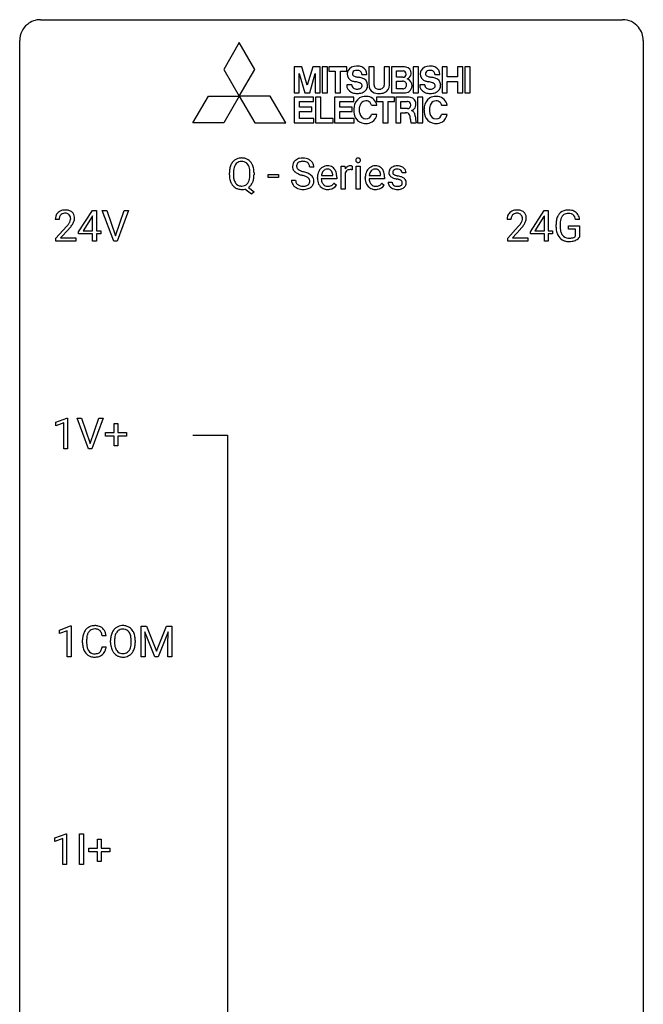
# Model space of a CAD drawing. Extents: x 3 to 27, y -3 to 148.
# Drawn here: x 3 to 27, y 110 to 148 of the extents above; entities that cross this region are included whole.
import ezdxf

# ---------------------------------------------------------------- set-up
doc = ezdxf.new("R2010")
doc.units = 0
doc.layers.add('DEFAULT_255_1_234', color=255, linetype='CONTINUOUS')
doc.layers.add('DEFAULT_255_2_778', color=255, linetype='CONTINUOUS')

msp = doc.modelspace()

# ---------------------------------------------------------------- linework, layer by layer
at = {"layer": 'DEFAULT_255_1_234'}
for p, q in [((10.784, 142.102), (10.784, 142.187)), ((10.939, 142.199), (10.939, 142.113)), ((11.572, 142.101), (11.572, 142.188)), ((11.726, 142.187), (11.726, 142.113)), ((14.008, 142.397), (13.853, 142.397)), ((15.056, 141.566), (15.056, 142.435)), ((15.056, 142.435), (15.2, 142.435)), ((15.2, 142.435), (15.203, 142.334)), ((15.204, 142.183), (15.204, 141.566)), ((15.476, 142.44), (15.476, 142.301)), ((15.625, 141.566), (15.625, 142.435)), ((15.625, 142.435), (15.774, 142.435)), ((15.774, 142.435), (15.774, 141.566)), ((17.529, 142.179), (17.38, 142.179)), ((12.265, 142.002), (12.265, 142.123)), ((12.265, 142.123), (12.657, 142.123)), ((12.657, 142.002), (12.265, 142.002)), ((12.657, 142.123), (12.657, 142.002)), ((13.16, 141.905), (13.315, 141.905)), ((14.147, 141.976), (14.147, 142.003)), ((14.884, 141.958), (14.295, 141.958)), ((14.3, 142.08), (14.735, 142.08)), ((14.735, 142.08), (14.735, 142.091)), ((14.884, 142.019), (14.884, 141.958)), ((15.974, 141.976), (15.974, 142.003)), ((16.711, 141.958), (16.122, 141.958)), ((16.127, 142.08), (16.562, 142.08)), ((16.562, 142.08), (16.562, 142.091)), ((16.711, 142.019), (16.711, 141.958)), ((16.847, 141.833), (16.995, 141.833)), ((11.625, 141.368), (11.378, 141.564)), ((11.521, 141.629), (11.73, 141.465)), ((11.73, 141.465), (11.625, 141.368)), ((14.782, 141.788), (14.873, 141.717)), ((15.204, 141.566), (15.056, 141.566)), ((15.774, 141.566), (15.625, 141.566)), ((16.609, 141.788), (16.7, 141.717)), ((5.03, 139.937), (5.554, 140.747)), ((5.554, 140.747), (5.712, 140.747)), ((5.712, 140.747), (5.712, 139.971)), ((6.367, 139.578), (5.934, 140.747)), ((5.934, 140.747), (6.102, 140.747)), ((6.102, 140.747), (6.434, 139.783)), ((6.434, 139.783), (6.768, 140.747)), ((6.937, 140.747), (6.503, 139.578)), ((6.768, 140.747), (6.937, 140.747)), ((22.281, 139.937), (22.805, 140.747)), ((22.805, 140.747), (22.963, 140.747)), ((22.963, 140.747), (22.963, 139.971)), ((4.287, 140.403), (4.139, 140.403)), ((5.545, 140.512), (5.199, 139.971)), ((5.563, 140.544), (5.545, 140.512)), ((5.563, 139.971), (5.563, 140.544)), ((21.538, 140.403), (21.39, 140.403)), ((22.796, 140.512), (22.45, 139.971)), ((22.814, 140.544), (22.796, 140.512)), ((22.814, 139.971), (22.814, 140.544)), ((24.161, 140.404), (24.007, 140.404)), ((4.161, 139.685), (4.566, 140.134)), ((4.654, 140.039), (4.34, 139.699)), ((5.03, 139.849), (5.03, 139.937)), ((5.199, 139.971), (5.563, 139.971)), ((5.712, 139.971), (5.874, 139.971)), ((5.874, 139.971), (5.874, 139.849)), ((21.412, 139.685), (21.817, 140.134)), ((21.905, 140.039), (21.591, 139.699)), ((22.281, 139.849), (22.281, 139.937)), ((22.45, 139.971), (22.814, 139.971)), ((22.963, 139.971), (23.125, 139.971)), ((23.125, 139.971), (23.125, 139.849)), ((23.26, 140.106), (23.26, 140.208)), ((23.415, 140.212), (23.415, 140.117)), ((23.737, 140.035), (23.737, 140.16)), ((23.737, 140.16), (24.161, 140.16)), ((24.008, 140.035), (23.737, 140.035)), ((24.008, 139.772), (24.008, 140.035)), ((24.161, 140.16), (24.161, 139.731)), ((4.161, 139.578), (4.161, 139.685)), ((4.927, 139.578), (4.161, 139.578)), ((4.34, 139.699), (4.927, 139.699)), ((4.927, 139.699), (4.927, 139.578)), ((5.563, 139.849), (5.03, 139.849)), ((5.563, 139.578), (5.563, 139.849)), ((5.712, 139.578), (5.563, 139.578)), ((5.874, 139.849), (5.712, 139.849)), ((5.712, 139.849), (5.712, 139.578)), ((6.503, 139.578), (6.367, 139.578)), ((21.412, 139.578), (21.412, 139.685)), ((22.178, 139.578), (21.412, 139.578)), ((21.591, 139.699), (22.178, 139.699)), ((22.178, 139.699), (22.178, 139.578)), ((22.814, 139.849), (22.281, 139.849)), ((22.814, 139.578), (22.814, 139.849)), ((22.963, 139.578), (22.814, 139.578)), ((23.125, 139.849), (22.963, 139.849)), ((22.963, 139.849), (22.963, 139.578)), ((4.158, 132.656), (4.584, 132.815)), ((4.584, 132.815), (4.607, 132.815)), ((4.607, 132.815), (4.607, 131.64)), ((5.401, 131.64), (4.968, 132.81)), ((4.968, 132.81), (5.136, 132.81)), ((5.136, 132.81), (5.468, 131.845)), ((5.468, 131.845), (5.802, 132.81)), ((5.971, 132.81), (5.537, 131.64)), ((5.802, 132.81), (5.971, 132.81)), ((4.158, 132.521), (4.158, 132.656)), ((4.458, 132.631), (4.158, 132.521)), ((4.458, 131.64), (4.458, 132.631)), ((6.381, 132.268), (6.381, 132.609)), ((6.381, 132.609), (6.53, 132.609)), ((6.53, 132.609), (6.53, 132.268)), ((6.055, 132.127), (6.055, 132.268)), ((6.055, 132.268), (6.381, 132.268)), ((6.381, 132.127), (6.055, 132.127)), ((6.381, 131.758), (6.381, 132.127)), ((6.53, 132.268), (6.856, 132.268)), ((6.856, 132.127), (6.53, 132.127)), ((6.53, 132.127), (6.53, 131.758)), ((6.856, 132.268), (6.856, 132.127)), ((4.607, 131.64), (4.458, 131.64)), ((5.537, 131.64), (5.401, 131.64)), ((6.53, 131.758), (6.381, 131.758)), ((4.297, 124.718), (4.722, 124.878)), ((4.722, 124.878), (4.746, 124.878)), ((4.746, 124.878), (4.746, 123.703)), ((7.421, 124.872), (7.62, 124.872)), ((7.421, 123.703), (7.421, 124.872)), ((7.62, 124.872), (8.002, 123.918)), ((8.002, 123.918), (8.385, 124.872)), ((8.385, 124.872), (8.585, 124.872)), ((8.585, 124.872), (8.585, 123.703)), ((4.297, 124.583), (4.297, 124.718)), ((4.596, 124.693), (4.297, 124.583)), ((4.596, 123.703), (4.596, 124.693)), ((6.08, 124.496), (5.925, 124.496)), ((7.943, 123.703), (7.56, 124.647)), ((7.56, 124.647), (7.575, 124.158)), ((8.445, 124.65), (8.061, 123.703)), ((8.43, 124.158), (8.445, 124.65)), ((5.179, 124.233), (5.179, 124.345)), ((5.334, 124.341), (5.334, 124.228)), ((6.249, 124.239), (6.249, 124.324)), ((6.402, 124.336), (6.402, 124.25)), ((7.036, 124.239), (7.036, 124.325)), ((7.19, 124.324), (7.19, 124.25)), ((7.575, 124.158), (7.575, 123.703)), ((8.43, 123.703), (8.43, 124.158)), ((5.925, 124.074), (6.08, 124.074)), ((4.746, 123.703), (4.596, 123.703)), ((7.575, 123.703), (7.421, 123.703)), ((8.061, 123.703), (7.943, 123.703)), ((8.585, 123.703), (8.43, 123.703)), ((4.121, 116.781), (4.547, 116.94)), ((4.121, 116.646), (4.121, 116.781)), ((4.421, 116.756), (4.121, 116.646)), ((4.421, 115.765), (4.421, 116.756)), ((4.547, 116.94), (4.57, 116.94)), ((4.57, 116.94), (4.57, 115.765)), ((5.056, 115.765), (5.056, 116.935)), ((5.056, 116.935), (5.21, 116.935)), ((5.21, 116.935), (5.21, 115.765)), ((5.745, 116.393), (5.745, 116.734)), ((5.745, 116.734), (5.894, 116.734)), ((5.894, 116.734), (5.894, 116.393)), ((5.419, 116.252), (5.419, 116.393)), ((5.419, 116.393), (5.745, 116.393)), ((5.745, 116.252), (5.419, 116.252)), ((5.745, 115.883), (5.745, 116.252)), ((5.894, 116.393), (6.22, 116.393)), ((6.22, 116.252), (5.894, 116.252)), ((5.894, 116.252), (5.894, 115.883)), ((6.22, 116.393), (6.22, 116.252)), ((5.894, 115.883), (5.745, 115.883)), ((4.57, 115.765), (4.421, 115.765)), ((5.21, 115.765), (5.056, 115.765))]:
    msp.add_line(p, q, dxfattribs=at)
for centre, radius, start, end in [((11.292, 142.285), 0.491, 139.6258, 156.038), ((11.233, 142.332), 0.416, 122.6416, 139.3431), ((11.243, 142.314), 0.437, 93.0224, 122.4558), ((11.242, 142.349), 0.269, 110.9285, 143.9412), ((11.251, 142.314), 0.305, 89.3102, 109.989), ((11.254, 142.218), 0.534, 89.9753, 93.6342), ((11.258, 142.256), 0.496, 73.9665, 90.423), ((11.255, 142.24), 0.378, 83.7959, 90.0959), ((11.273, 142.352), 0.266, 35.6594, 85.1578), ((11.276, 142.327), 0.422, 57.5178, 73.6813), ((11.272, 142.323), 0.427, 28.7261, 57.2768), ((13.477, 142.437), 0.28, 132.4834, 181.0242), ((13.536, 142.381), 0.361, 129.2532, 133.4243), ((13.551, 142.359), 0.388, 101.9878, 128.8743), ((13.517, 142.445), 0.163, 127.7287, 176.7105), ((13.541, 142.415), 0.201, 114.0401, 127.9851), ((13.568, 142.351), 0.271, 99.0695, 113.7659), ((13.591, 142.187), 0.564, 89.5907, 102.3169), ((13.592, 142.206), 0.418, 89.6698, 99.231), ((13.598, 142.219), 0.532, 77.2361, 90.3248), ((13.595, 142.167), 0.457, 86.264, 90.0526), ((13.605, 142.288), 0.336, 73.7888, 86.6653), ((13.639, 142.398), 0.221, 48.5928, 74.1242), ((13.618, 142.316), 0.433, 63.8378, 77.0809), ((13.655, 142.418), 0.195, 14.9781, 48.2004), ((13.646, 142.367), 0.375, 45.9864, 64.1608), ((13.672, 142.397), 0.335, 32.2747, 45.6547), ((13.679, 142.399), 0.329, 359.6507, 32.613), ((15.711, 142.666), 0.0979, 161.4151, 180.5526), ((15.724, 142.665), 0.111, 179.9429, 185.0961), ((15.697, 142.661), 0.0834, 184.1069, 222.4604), ((15.699, 142.67), 0.085, 138.1827, 160.9307), ((15.688, 142.679), 0.0704, 104.6369, 138.004), ((15.684, 142.65), 0.0661, 222.5063, 237.9907), ((15.691, 142.662), 0.0802, 238.5431, 259.1288), ((15.698, 142.642), 0.109, 92.0601, 105.2189), ((15.7, 142.706), 0.125, 258.8431, 270.4154), ((15.701, 142.608), 0.143, 89.9756, 92.5012), ((15.702, 142.631), 0.12, 78.0235, 90.4478), ((15.701, 142.728), 0.147, 269.9695, 272.816), ((15.703, 142.691), 0.11, 272.3547, 285.8953), ((15.711, 142.672), 0.078, 55.0515, 78.3369), ((15.714, 142.654), 0.0718, 285.4397, 316.5324), ((15.716, 142.681), 0.0683, 42.0501, 54.4514), ((15.702, 142.668), 0.0866, 1.7497, 42.1496), ((15.708, 142.66), 0.0808, 316.7107, 341.6517), ((15.693, 142.664), 0.0956, 342.1071, 0.5529), ((15.677, 142.665), 0.112, 359.9853, 2.8365), ((11.61, 142.191), 0.826, 169.5254, 180.2765), ((11.42, 142.226), 0.633, 155.8315, 169.509), ((11.767, 142.19), 0.828, 174.0509, 179.4177), ((11.526, 142.218), 0.586, 163.0419, 174.314), ((11.335, 142.278), 0.386, 143.5289, 163.2981), ((11.196, 142.294), 0.362, 20.0678, 35.9162), ((11.033, 142.235), 0.535, 7.8292, 20.0422), ((10.737, 142.192), 0.834, 359.7133, 7.9655), ((11.181, 142.267), 0.534, 24.2449, 29.3248), ((11.088, 142.229), 0.634, 9.0644, 23.9639), ((10.863, 142.191), 0.863, 359.7586, 9.1891), ((13.478, 142.43), 0.28, 179.5062, 199.8695), ((13.47, 142.431), 0.274, 200.6782, 228.1764), ((13.519, 142.479), 0.342, 227.4065, 229.9881), ((13.598, 142.579), 0.469, 230.4982, 241.8087), ((13.585, 142.435), 0.232, 175.1779, 180.0582), ((13.5, 142.434), 0.147, 179.6142, 228.1246), ((13.544, 142.475), 0.207, 226.578, 230.88), ((13.591, 142.537), 0.285, 231.4635, 241.9261), ((13.711, 142.757), 0.536, 241.7179, 248.326), ((13.85, 143.101), 0.906, 248.2008, 252.4528), ((13.97, 143.473), 1.297, 252.3391, 254.3469), ((13.216, 140.775), 1.504, 71.0197, 74.4087), ((13.385, 141.264), 0.986, 66.1847, 71.0864), ((13.585, 142.399), 0.268, 359.4693, 14.9832), ((14.621, 142.029), 0.472, 154.1836, 167.2508), ((14.557, 142.062), 0.4, 134.315, 154.5315), ((14.536, 142.081), 0.372, 122.8617, 133.9708), ((14.68, 142.042), 0.382, 158.5846, 170.1721), ((14.566, 142.088), 0.259, 137.511, 158.8516), ((14.525, 142.103), 0.347, 89.8249, 123.4199), ((14.529, 142.122), 0.208, 118.0551, 137.454), ((14.524, 142.127), 0.202, 89.2019, 117.2852), ((14.53, 142.039), 0.412, 74.7876, 90.5483), ((14.527, 142.075), 0.254, 83.728, 90.0965), ((14.539, 142.148), 0.18, 41.1646, 85.0014), ((14.56, 142.147), 0.3, 39.8178, 74.7634), ((14.519, 142.131), 0.207, 29.017, 41.1488), ((14.465, 142.103), 0.268, 12.6958, 28.6404), ((14.508, 142.107), 0.365, 16.8991, 39.483), ((14.319, 142.047), 0.564, 4.9636, 17.2026), ((15.428, 142.197), 0.263, 127.8166, 148.6302), ((15.448, 142.08), 0.264, 155.6587, 157.2539), ((15.379, 142.119), 0.186, 107.1346, 157.6458), ((15.402, 142.223), 0.227, 91.333, 126.7876), ((15.399, 142.044), 0.263, 89.276, 106.6214), ((15.41, 142.152), 0.299, 89.9866, 92.4688), ((15.403, 141.799), 0.508, 86.8039, 90.0431), ((15.411, 142.179), 0.272, 85.359, 90.1623), ((15.409, 141.895), 0.411, 80.6754, 86.8933), ((15.419, 142.28), 0.171, 78.4019, 85.4595), ((15.434, 142.349), 0.1, 67.7858, 78.5728), ((15.444, 142.377), 0.0703, 63.4836, 67.3063), ((16.448, 142.029), 0.472, 154.1836, 167.2508), ((16.385, 142.062), 0.4, 134.315, 154.5315), ((16.363, 142.081), 0.372, 122.8617, 133.9708), ((16.507, 142.042), 0.382, 158.5846, 170.1721), ((16.394, 142.088), 0.259, 137.511, 158.8516), ((16.353, 142.103), 0.347, 89.8249, 123.4199), ((16.356, 142.122), 0.208, 118.0551, 137.454), ((16.351, 142.127), 0.202, 89.2019, 117.2852), ((16.358, 142.039), 0.412, 74.7876, 90.5483), ((16.354, 142.075), 0.254, 83.728, 90.0965), ((16.366, 142.148), 0.18, 41.1646, 85.0014), ((16.387, 142.147), 0.3, 39.8178, 74.7634), ((16.346, 142.131), 0.207, 29.017, 41.1488), ((16.292, 142.103), 0.268, 12.6958, 28.6404), ((16.336, 142.107), 0.365, 16.8991, 39.483), ((16.146, 142.047), 0.564, 4.9636, 17.2026), ((17.097, 142.198), 0.22, 132.0054, 180.3943), ((17.112, 142.196), 0.236, 179.8809, 187.434), ((17.163, 142.137), 0.31, 129.232, 133.5302), ((17.168, 142.128), 0.32, 100.441, 128.9081), ((17.138, 142.203), 0.113, 151.3635, 180.0701), ((17.169, 142.201), 0.144, 179.217, 179.9954), ((17.133, 142.2), 0.107, 179.304, 198.4225), ((17.143, 142.198), 0.119, 126.9083, 150.3166), ((17.159, 142.178), 0.145, 113.7226, 127.4763), ((17.179, 142.131), 0.196, 98.9683, 113.457), ((17.195, 141.999), 0.452, 89.6985, 100.9027), ((17.196, 142.028), 0.301, 89.6766, 99.1265), ((17.201, 141.983), 0.468, 77.6965, 90.4077), ((17.199, 142.08), 0.248, 81.4465, 90.171), ((17.21, 142.145), 0.183, 49.7981, 82.1218), ((17.234, 142.126), 0.321, 50.7277, 78.0399), ((17.21, 142.145), 0.183, 43.8048, 49.6272), ((17.25, 142.18), 0.13, 359.805, 45.1545), ((17.279, 142.178), 0.253, 25.7545, 51.0957), ((17.279, 142.183), 0.251, 359.2469, 24.7394), ((11.613, 142.108), 0.829, 180.3724, 188.9252), ((11.413, 142.074), 0.626, 188.7215, 204.8241), ((11.334, 142.04), 0.54, 205.1184, 209.647), ((11.715, 142.108), 0.777, 179.6829, 188.9631), ((11.448, 142.065), 0.506, 188.8101, 202.93), ((11.327, 142.015), 0.375, 203.2069, 215.7876), ((11.242, 141.948), 0.267, 214.7521, 264.2834), ((11.19, 142.008), 0.369, 323.6548, 342.659), ((10.987, 142.074), 0.582, 342.4092, 353.6451), ((10.704, 142.109), 0.868, 353.403, 359.4848), ((11.216, 142.017), 0.496, 321.117, 336.6795), ((11.182, 142.036), 0.535, 336.2888, 338.3442), ((11.089, 142.069), 0.634, 338.6862, 351.5541), ((10.83, 142.109), 0.895, 351.453, 0.249), ((13.469, 141.901), 0.309, 179.2419, 215.2648), ((13.546, 141.902), 0.23, 179.3355, 199.1046), ((13.512, 141.893), 0.196, 199.8829, 232.7063), ((13.75, 142.859), 0.788, 241.6337, 249.0065), ((13.918, 143.292), 1.252, 248.9199, 254.144), ((13.132, 140.545), 1.604, 71.7183, 73.9259), ((13.312, 141.084), 1.037, 68.0063, 71.8053), ((13.484, 141.507), 0.58, 62.2515, 68.1221), ((13.622, 141.767), 0.285, 52.7386, 62.4979), ((13.541, 141.615), 0.603, 59.3536, 66.2692), ((13.696, 141.853), 0.159, 306.3944, 355.3031), ((13.704, 141.876), 0.149, 16.4723, 52.6262), ((13.659, 141.863), 0.196, 359.4179, 16.1972), ((13.63, 141.765), 0.428, 49.1021, 59.3294), ((13.644, 141.861), 0.21, 354.366, 0.0699), ((13.712, 141.858), 0.304, 32.792, 49.2506), ((13.744, 141.881), 0.264, 31.1181, 32.4005), ((13.735, 141.878), 0.274, 8.1117, 30.7959), ((13.717, 141.859), 0.293, 337.4731, 0.7537), ((13.654, 141.864), 0.356, 359.8389, 8.4707), ((14.726, 142.007), 0.579, 167.4007, 180.3177), ((14.714, 141.973), 0.567, 179.6531, 191.4989), ((14.541, 141.934), 0.39, 190.9375, 223.3654), ((14.681, 141.964), 0.386, 180.9846, 194.9401), ((14.797, 142.019), 0.501, 169.8376, 173.0566), ((14.576, 141.936), 0.277, 194.8031, 222.0413), ((14.327, 142.07), 0.408, 2.9092, 12.8847), ((14.077, 142.021), 0.807, 359.8835, 5.2834), ((16.553, 142.007), 0.579, 167.4007, 180.3177), ((16.541, 141.973), 0.567, 179.6531, 191.4989), ((16.368, 141.934), 0.39, 190.9375, 223.3654), ((16.508, 141.964), 0.386, 180.9846, 194.9401), ((16.624, 142.019), 0.501, 169.8376, 173.0566), ((16.403, 141.936), 0.277, 194.8031, 222.0413), ((16.155, 142.07), 0.408, 2.9092, 12.8847), ((15.904, 142.021), 0.807, 359.8835, 5.2834), ((17.096, 141.833), 0.249, 179.9706, 215.1573), ((17.059, 142.187), 0.182, 186.913, 213.9619), ((17.062, 142.19), 0.186, 214.3062, 220.5065), ((17.096, 142.221), 0.232, 220.8667, 234.5494), ((17.158, 142.307), 0.338, 234.4047, 243.2862), ((17.166, 141.84), 0.17, 182.4299, 203.033), ((17.221, 142.433), 0.479, 243.3097, 249.9709), ((17.113, 142.195), 0.0877, 199.2896, 238.6035), ((17.322, 142.705), 0.769, 249.9011, 254.7553), ((17.174, 142.289), 0.2, 237.9846, 246.8745), ((17.259, 142.486), 0.414, 246.6235, 251.8169), ((17.425, 143.081), 1.159, 254.6902, 258.0466), ((17.362, 142.795), 0.74, 251.7134, 255.0778), ((17.482, 143.242), 1.203, 255.0367, 257.4706), ((16.981, 140.983), 0.985, 75.681, 78.0062), ((16.972, 140.94), 1.155, 73.6838, 77.5017), ((17.065, 141.307), 0.651, 71.3164, 75.8006), ((17.155, 141.572), 0.371, 64.8282, 71.42), ((17.08, 141.31), 0.769, 68.7044, 73.725), ((17.232, 141.734), 0.192, 54.3827, 65.0623), ((17.282, 141.803), 0.106, 19.3541, 54.6485), ((17.171, 141.543), 0.519, 63.5906, 68.6627), ((17.288, 141.794), 0.101, 322.4749, 1.1291), ((17.261, 141.798), 0.128, 359.3335, 18.5871), ((17.248, 141.697), 0.347, 54.7106, 63.7014), ((17.31, 141.784), 0.24, 41.0622, 54.8487), ((17.344, 141.815), 0.194, 34.4951, 40.7106), ((17.349, 141.82), 0.187, 9.3763, 34.0834), ((17.304, 141.803), 0.234, 335.8655, 0.8022), ((17.284, 141.808), 0.254, 359.7695, 9.7663), ((11.247, 141.986), 0.437, 209.0633, 237.3493), ((11.238, 141.974), 0.423, 237.5352, 252.1858), ((11.252, 142.028), 0.478, 252.522, 270.4416), ((11.255, 142.034), 0.353, 263.4755, 270.095), ((11.26, 142.008), 0.327, 269.3649, 287.5152), ((11.256, 142.109), 0.559, 269.9931, 271.8319), ((11.26, 142.043), 0.494, 271.6373, 283.8612), ((11.277, 141.943), 0.26, 288.063, 323.8113), ((11.279, 141.969), 0.417, 305.442, 320.8706), ((13.496, 141.92), 0.342, 215.3403, 233.0843), ((13.552, 141.995), 0.436, 233.167, 246.4951), ((13.593, 142.083), 0.533, 246.1383, 248.0543), ((13.56, 141.953), 0.272, 232.3738, 255.5137), ((13.599, 142.102), 0.553, 248.2708, 270.4056), ((13.594, 142.077), 0.401, 255.2446, 267.5321), ((13.603, 142.2), 0.525, 267.1558, 270.0287), ((13.605, 142.156), 0.48, 269.7, 278.166), ((13.603, 142.306), 0.756, 269.9708, 272.8178), ((13.616, 142.126), 0.576, 272.4383, 284.6465), ((13.631, 141.983), 0.305, 278.0231, 290.6255), ((13.666, 141.89), 0.206, 290.662, 307.0371), ((13.665, 141.944), 0.387, 284.3734, 307.1424), ((13.688, 141.908), 0.345, 307.6552, 308.453), ((13.734, 141.857), 0.276, 307.5917, 336.4316), ((14.52, 141.913), 0.361, 223.3001, 251.8562), ((14.546, 141.905), 0.234, 221.5417, 268.8614), ((14.54, 141.987), 0.438, 252.3266, 270.581), ((14.553, 141.973), 0.302, 267.7324, 270.0097), ((14.546, 142.052), 0.502, 269.8361, 278.0582), ((14.555, 141.993), 0.322, 269.6925, 280.4118), ((14.572, 141.901), 0.229, 280.2255, 298.6339), ((14.574, 141.904), 0.352, 276.9728, 328.0035), ((14.584, 141.877), 0.202, 299.043, 300.4643), ((14.516, 141.99), 0.334, 300.6577, 322.0379), ((14.481, 142.021), 0.38, 321.675, 322.3047), ((16.347, 141.913), 0.361, 223.3001, 251.8562), ((16.373, 141.905), 0.234, 221.5417, 268.8614), ((16.368, 141.987), 0.438, 252.3266, 270.581), ((16.38, 141.973), 0.302, 267.7324, 270.0097), ((16.374, 142.052), 0.502, 269.8361, 278.0582), ((16.382, 141.993), 0.322, 269.6925, 280.4118), ((16.4, 141.901), 0.229, 280.2255, 298.6339), ((16.401, 141.904), 0.352, 276.9728, 328.0035), ((16.411, 141.877), 0.202, 299.043, 300.4643), ((16.343, 141.99), 0.334, 300.6577, 322.0379), ((16.308, 142.021), 0.38, 321.675, 322.3047), ((17.124, 141.849), 0.282, 214.4012, 228.676), ((17.151, 141.882), 0.324, 228.9685, 245.7045), ((17.147, 141.835), 0.151, 203.7988, 232.5485), ((17.179, 141.94), 0.388, 245.4963, 259.0227), ((17.175, 141.87), 0.196, 232.3783, 256.3935), ((17.2, 142.051), 0.502, 259.0724, 270.2898), ((17.198, 141.959), 0.288, 256.1045, 268.4627), ((17.203, 142.039), 0.368, 268.0716, 270.0138), ((17.204, 142.011), 0.34, 269.7031, 278.8342), ((17.203, 142.159), 0.61, 269.9919, 271.4772), ((17.209, 142.035), 0.485, 271.1026, 283.2201), ((17.223, 141.898), 0.226, 278.6729, 292.8233), ((17.243, 141.848), 0.172, 293.1452, 303.6656), ((17.245, 141.888), 0.334, 282.9363, 306.5646), ((17.269, 141.811), 0.126, 303.1248, 321.7428), ((17.271, 141.85), 0.288, 307.0242, 308.5578), ((17.311, 141.805), 0.228, 307.7358, 334.7849), ((4.465, 140.429), 0.324, 133.4541, 162.947), ((4.483, 140.41), 0.35, 100.7869, 133.4384), ((4.518, 140.255), 0.508, 89.6605, 101.3704), ((4.525, 140.261), 0.502, 78.2171, 90.413), ((4.56, 140.423), 0.336, 55.9268, 78.4889), ((4.58, 140.457), 0.297, 47.9292, 55.4054), ((4.59, 140.468), 0.283, 4.3348, 48.0561), ((21.716, 140.429), 0.324, 133.4541, 162.947), ((21.734, 140.41), 0.35, 100.7869, 133.4384), ((21.769, 140.255), 0.508, 89.6605, 101.3704), ((21.776, 140.261), 0.502, 78.2171, 90.413), ((21.811, 140.423), 0.336, 55.9268, 78.4889), ((21.831, 140.457), 0.297, 47.9292, 55.4054), ((21.841, 140.468), 0.283, 4.3348, 48.0561), ((23.69, 140.358), 0.402, 98.419, 139.6707), ((23.728, 140.174), 0.59, 89.7659, 99.4415), ((23.734, 140.18), 0.583, 78.0552, 90.4042), ((23.775, 140.362), 0.397, 54.638, 78.3339), ((23.794, 140.394), 0.36, 50.0317, 54.1558), ((23.783, 140.384), 0.374, 18.1092, 49.7181), ((4.546, 140.407), 0.407, 163.2879, 180.5582), ((4.599, 140.408), 0.312, 165.9093, 178.8684), ((4.686, 140.403), 0.398, 178.4382, 180.0084), ((4.498, 140.435), 0.208, 136.1757, 166.3675), ((4.486, 140.444), 0.192, 129.7279, 135.7542), ((4.494, 140.432), 0.207, 102.1739, 129.2062), ((4.519, 140.329), 0.313, 89.5461, 102.5419), ((4.522, 140.382), 0.259, 82.1602, 90.1506), ((4.535, 140.456), 0.184, 43.4415, 83.1661), ((4.527, 140.448), 0.195, 16.1715, 43.5284), ((4.342, 140.487), 0.395, 328.8299, 331.7899), ((4.442, 140.435), 0.282, 331.4255, 352.9365), ((4.477, 140.435), 0.248, 359.4866, 15.934), ((4.456, 140.432), 0.269, 353.2249, 0.0169), ((4.252, 140.561), 0.641, 326.9135, 338.3505), ((4.523, 140.456), 0.35, 337.8914, 358.9968), ((4.48, 140.451), 0.393, 359.9252, 5.5968), ((21.797, 140.407), 0.407, 163.2879, 180.5582), ((21.85, 140.408), 0.312, 165.9093, 178.8684), ((21.937, 140.403), 0.398, 178.4382, 180.0084), ((21.749, 140.435), 0.208, 136.1757, 166.3675), ((21.737, 140.444), 0.192, 129.7279, 135.7542), ((21.745, 140.432), 0.207, 102.1739, 129.2062), ((21.77, 140.329), 0.313, 89.5461, 102.5419), ((21.773, 140.382), 0.259, 82.1602, 90.1506), ((21.786, 140.456), 0.184, 43.4415, 83.1661), ((21.778, 140.448), 0.195, 16.1715, 43.5284), ((21.593, 140.487), 0.395, 328.8299, 331.7899), ((21.693, 140.435), 0.282, 331.4255, 352.9365), ((21.728, 140.435), 0.248, 359.4866, 15.934), ((21.707, 140.432), 0.269, 353.2249, 0.0169), ((21.503, 140.561), 0.641, 326.9135, 338.3505), ((21.774, 140.456), 0.35, 337.8914, 358.9968), ((21.731, 140.451), 0.393, 359.9252, 5.5968), ((24.17, 140.214), 0.91, 170.2024, 180.3561), ((23.854, 140.271), 0.589, 154.2857, 170.3893), ((23.726, 140.329), 0.448, 139.8402, 153.9333), ((24.306, 140.212), 0.89, 173.467, 179.9731), ((23.999, 140.249), 0.582, 162.6076, 173.678), ((23.791, 140.316), 0.363, 144.3561, 162.8564), ((23.702, 140.38), 0.253, 105.6679, 144.2649), ((23.727, 140.286), 0.35, 89.415, 105.5823), ((23.732, 140.235), 0.401, 82.106, 90.2001), ((23.765, 140.4), 0.234, 27.7361, 84.5258), ((23.652, 140.343), 0.36, 9.7557, 27.3216), ((23.637, 140.331), 0.529, 7.9673, 18.6985), ((3.217, 141.327), 1.801, 318.5132, 320.7828), ((3.746, 140.897), 1.119, 320.7373, 323.9737), ((4.138, 140.613), 0.635, 323.8962, 328.6421), ((3.47, 141.133), 1.611, 317.2587, 319.9046), ((3.853, 140.816), 1.115, 319.6473, 327.0958), ((20.468, 141.327), 1.801, 318.5132, 320.7828), ((20.997, 140.897), 1.119, 320.7373, 323.9737), ((21.389, 140.613), 0.635, 323.8962, 328.6421), ((20.721, 141.133), 1.611, 317.2587, 319.9046), ((21.104, 140.816), 1.115, 319.6473, 327.0958), ((24.047, 140.112), 0.787, 180.3883, 188.9219), ((23.862, 140.08), 0.599, 188.6921, 205.7821), ((24.115, 140.113), 0.699, 179.6556, 190.008), ((23.883, 140.07), 0.464, 189.8117, 206.6797), ((23.802, 140.055), 0.534, 206.1129, 207.4917), ((23.725, 140.008), 0.444, 206.7884, 238.6963), ((23.799, 140.031), 0.371, 207.1032, 217.7074), ((23.727, 140.013), 0.449, 238.8203, 253.2788), ((23.735, 139.976), 0.287, 216.7346, 265.6812), ((23.744, 140.081), 0.519, 253.5786, 270.4175), ((23.748, 140.066), 0.378, 264.7367, 270.0611), ((23.748, 140.489), 0.927, 269.997, 270.2525), ((23.751, 140.35), 0.662, 269.8336, 276.054), ((23.752, 140.357), 0.795, 270.02, 278.7495), ((23.771, 140.16), 0.471, 275.9894, 284.4615), ((23.786, 140.142), 0.578, 278.6622, 291.3045), ((23.791, 140.077), 0.385, 284.7034, 286.4954), ((23.832, 139.945), 0.248, 286.0771, 304.2626), ((23.845, 139.924), 0.222, 304.5892, 317.1073), ((23.837, 140.006), 0.432, 291.5695, 296.4549), ((23.878, 139.931), 0.346, 295.8438, 324.855), ((5.633, 124.446), 0.441, 95.646, 121.5491), ((5.649, 124.335), 0.553, 89.9242, 96.1378), ((5.654, 124.347), 0.541, 76.6779, 90.4563), ((5.694, 124.506), 0.378, 47.4858, 76.9287), ((6.708, 124.451), 0.437, 93.0224, 122.4558), ((6.719, 124.355), 0.534, 89.9753, 93.6342), ((6.723, 124.395), 0.494, 73.7464, 90.4233), ((6.74, 124.463), 0.424, 57.6628, 73.4518), ((5.772, 124.383), 0.59, 155.0366, 169.6003), ((5.659, 124.438), 0.464, 136.7831, 155.2473), ((5.62, 124.471), 0.413, 121.7633, 136.4281), ((5.904, 124.372), 0.568, 162.9374, 174.6209), ((5.709, 124.434), 0.363, 143.0753, 163.1917), ((5.633, 124.492), 0.267, 109.2998, 143.3038), ((5.646, 124.441), 0.32, 89.3452, 108.5745), ((5.65, 124.323), 0.438, 87.3815, 90.0241), ((5.657, 124.429), 0.332, 74.7009, 87.8124), ((5.688, 124.536), 0.221, 47.4372, 75.0698), ((5.683, 124.537), 0.224, 27.8167, 46.4008), ((5.573, 124.478), 0.349, 15.7653, 27.9411), ((5.374, 124.42), 0.556, 7.8892, 15.9239), ((5.679, 124.496), 0.395, 16.5424, 46.8933), ((5.518, 124.443), 0.564, 5.4072, 17.0365), ((6.885, 124.363), 0.633, 155.8315, 169.509), ((6.757, 124.422), 0.491, 139.6258, 156.038), ((6.698, 124.47), 0.416, 122.6416, 139.3431), ((6.99, 124.355), 0.586, 163.0419, 174.314), ((6.799, 124.415), 0.386, 143.5289, 163.2981), ((6.706, 124.486), 0.269, 110.8228, 143.9179), ((6.715, 124.448), 0.308, 89.3038, 109.9046), ((6.719, 124.382), 0.374, 84.3852, 90.0758), ((6.736, 124.486), 0.269, 36.1437, 85.6627), ((6.667, 124.433), 0.355, 20.3231, 36.4993), ((6.739, 124.465), 0.422, 29.144, 57.4147), ((6.504, 124.373), 0.529, 7.8928, 20.2962), ((6.646, 124.406), 0.532, 24.0983, 29.7324), ((6.542, 124.364), 0.644, 8.6655, 23.8241), ((5.956, 124.349), 0.777, 169.5837, 180.2758), ((6.141, 124.233), 0.962, 179.9919, 181.5394), ((5.934, 124.222), 0.755, 181.1219, 193.8756), ((6.167, 124.344), 0.832, 174.342, 180.143), ((6.073, 124.224), 0.739, 179.6818, 189.1505), ((7.075, 124.328), 0.826, 169.5254, 180.2765), ((7.078, 124.245), 0.829, 180.3724, 188.9252), ((6.878, 124.211), 0.626, 188.7215, 204.8241), ((7.23, 124.327), 0.828, 174.0509, 179.4177), ((7.18, 124.246), 0.778, 179.693, 188.7907), ((6.914, 124.203), 0.508, 188.6331, 202.563), ((6.452, 124.211), 0.582, 342.4092, 353.6451), ((6.204, 124.33), 0.832, 359.7056, 8.036), ((6.169, 124.246), 0.868, 353.403, 359.4848), ((6.325, 124.246), 0.864, 350.4877, 0.2625), ((6.319, 124.327), 0.871, 359.7807, 8.8219), ((5.697, 124.16), 0.51, 193.548, 219.5757), ((5.614, 124.09), 0.401, 219.3627, 250.0612), ((5.823, 124.182), 0.486, 188.9911, 203.5773), ((5.715, 124.138), 0.369, 203.9077, 215.1312), ((5.623, 124.066), 0.252, 213.9072, 263.8849), ((5.636, 124.145), 0.332, 263.1759, 270.1031), ((5.639, 124.269), 0.456, 269.672, 279.0609), ((5.666, 124.108), 0.293, 278.875, 293.6347), ((5.685, 124.086), 0.394, 282.4333, 310.7514), ((5.698, 124.033), 0.211, 293.8553, 310.0519), ((5.698, 124.027), 0.206, 311.0647, 332.0108), ((5.579, 124.092), 0.342, 331.6589, 343.2879), ((5.373, 124.156), 0.558, 343.1446, 351.0106), ((5.218, 124.184), 0.715, 350.7157, 351.1602), ((5.689, 124.075), 0.384, 311.4559, 340.4422), ((5.532, 124.134), 0.551, 340.1774, 353.7814), ((6.798, 124.177), 0.54, 205.1184, 209.647), ((6.711, 124.123), 0.437, 209.0633, 237.3493), ((6.788, 124.153), 0.373, 202.8081, 216.1194), ((6.702, 124.111), 0.423, 237.5352, 252.1858), ((6.707, 124.088), 0.269, 215.0756, 264.638), ((6.72, 124.171), 0.353, 263.8464, 270.0834), ((6.724, 124.145), 0.327, 269.3649, 287.5152), ((6.738, 124.12), 0.432, 275.8196, 302.1885), ((6.742, 124.08), 0.26, 288.063, 323.8113), ((6.655, 124.145), 0.369, 323.6548, 342.659), ((6.749, 124.097), 0.407, 302.4806, 319.6144), ((6.689, 124.146), 0.484, 319.8877, 336.1328), ((6.555, 124.206), 0.632, 336.0278, 350.5787), ((5.631, 124.153), 0.467, 250.7885, 270.6489), ((5.636, 124.414), 0.727, 270.0021, 270.3582), ((5.641, 124.268), 0.581, 269.9359, 282.8096), ((6.717, 124.165), 0.478, 252.522, 270.4416), ((6.721, 124.234), 0.547, 269.9171, 276.3398)]:
    msp.add_arc(centre, radius, start, end, dxfattribs=at)
at = {"layer": 'DEFAULT_255_2_778'}
for p, q in [((3.572, 148.034), (25.797, 148.034)), ((2.779, -1.984), (2.779, 147.241)), ((11.164, 147.158), (10.574, 146.135)), ((11.755, 146.135), (11.164, 147.158)), ((26.591, 147.241), (26.591, -1.984)), ((10.574, 146.135), (11.164, 145.113)), ((11.164, 145.113), (11.755, 146.135)), ((11.755, 146.135), (11.755, 146.135)), ((13.367, 146.234), (13.265, 146.234)), ((13.265, 146.234), (13.265, 145.244)), ((13.455, 146.234), (13.367, 146.234)), ((13.452, 145.98), (13.662, 145.244)), ((13.452, 145.244), (13.452, 145.98)), ((13.452, 145.98), (13.452, 145.98)), ((13.551, 146.234), (13.455, 146.234)), ((13.758, 145.539), (13.551, 146.234)), ((13.966, 146.234), (13.758, 145.539)), ((13.855, 145.244), (14.065, 145.98)), ((14.062, 146.234), (13.966, 146.234)), ((14.15, 146.234), (14.062, 146.234)), ((14.065, 145.98), (14.065, 145.244)), ((14.252, 146.234), (14.15, 146.234)), ((14.252, 145.244), (14.252, 146.234)), ((14.53, 146.234), (14.331, 146.234)), ((14.331, 146.234), (14.331, 145.244)), ((14.53, 145.244), (14.53, 146.234)), ((14.53, 146.234), (14.53, 146.234)), ((14.825, 146.234), (14.583, 146.234)), ((14.583, 146.234), (14.583, 146.062)), ((14.583, 146.062), (14.825, 146.062)), ((15.028, 146.234), (14.825, 146.234)), ((14.825, 146.062), (14.825, 145.244)), ((15.27, 146.234), (15.028, 146.234)), ((15.028, 145.244), (15.028, 146.062)), ((15.028, 146.062), (15.27, 146.062)), ((15.27, 146.062), (15.27, 146.234)), ((15.841, 145.947), (16.034, 145.947)), ((16.312, 146.233), (16.116, 146.233)), ((16.116, 146.233), (16.116, 145.553)), ((16.312, 145.535), (16.312, 146.233)), ((16.901, 146.233), (16.702, 146.233)), ((16.702, 146.233), (16.702, 145.535)), ((16.901, 145.553), (16.901, 146.233)), ((16.972, 146.233), (16.971, 146.233)), ((16.971, 146.233), (16.971, 145.244)), ((17.177, 146.233), (16.972, 146.233)), ((17.169, 145.834), (17.169, 146.076)), ((17.169, 146.076), (17.418, 146.076)), ((17.417, 146.233), (17.177, 146.233)), ((17.418, 146.076), (17.418, 146.076)), ((18.006, 146.234), (17.806, 146.234)), ((17.806, 146.234), (17.806, 145.244)), ((18.006, 145.244), (18.006, 146.234)), ((18.006, 146.234), (18.006, 146.234)), ((18.629, 145.947), (18.823, 145.947)), ((19.103, 146.233), (18.907, 146.233)), ((18.907, 146.233), (18.907, 145.244)), ((19.103, 145.848), (19.103, 146.233)), ((19.695, 146.233), (19.499, 146.233)), ((19.499, 146.233), (19.499, 145.848)), ((19.695, 145.244), (19.695, 146.233)), ((19.977, 146.234), (19.777, 146.234)), ((19.777, 146.234), (19.777, 145.244)), ((19.977, 145.244), (19.977, 146.234)), ((19.977, 146.234), (19.977, 146.234)), ((17.406, 145.834), (17.169, 145.834)), ((17.169, 145.394), (17.169, 145.681)), ((17.169, 145.681), (17.4, 145.681)), ((19.499, 145.848), (19.103, 145.848)), ((19.103, 145.244), (19.103, 145.676)), ((19.103, 145.676), (19.499, 145.676)), ((19.499, 145.848), (19.499, 145.848)), ((19.499, 145.676), (19.499, 145.244)), ((13.265, 145.244), (13.452, 145.244)), ((13.662, 145.244), (13.67, 145.244)), ((13.67, 145.244), (13.846, 145.244)), ((13.846, 145.244), (13.855, 145.244)), ((14.065, 145.244), (14.252, 145.244)), ((14.331, 145.244), (14.53, 145.244)), ((14.825, 145.244), (15.028, 145.244)), ((14.825, 145.244), (14.825, 145.244)), ((15.458, 145.548), (15.266, 145.548)), ((16.971, 145.244), (16.972, 145.244)), ((16.972, 145.244), (17.177, 145.244)), ((17.403, 145.394), (17.169, 145.394)), ((17.177, 145.244), (17.462, 145.244)), ((17.177, 145.244), (17.177, 145.244)), ((17.806, 145.244), (18.006, 145.244)), ((18.246, 145.548), (18.054, 145.548)), ((18.907, 145.244), (19.103, 145.244)), ((19.499, 145.244), (19.695, 145.244)), ((19.777, 145.244), (19.977, 145.244)), ((9.393, 144.09), (9.984, 145.113)), ((9.984, 145.113), (11.164, 145.113)), ((11.164, 145.113), (10.574, 144.09)), ((12.345, 145.113), (11.164, 145.113)), ((11.164, 145.113), (11.755, 144.09)), ((12.935, 144.09), (12.345, 145.113)), ((13.466, 145.079), (13.265, 145.079)), ((13.265, 145.079), (13.265, 144.908)), ((13.265, 144.908), (13.265, 144.261)), ((13.998, 145.079), (13.466, 145.079)), ((13.466, 144.697), (13.466, 144.908)), ((13.466, 144.908), (13.998, 144.908)), ((13.998, 144.908), (13.998, 145.079)), ((14.276, 145.08), (14.076, 145.08)), ((14.076, 145.08), (14.076, 144.262)), ((14.276, 144.262), (14.276, 145.08)), ((14.276, 145.08), (14.276, 145.08)), ((15, 145.079), (14.8, 145.079)), ((14.8, 145.079), (14.8, 144.908)), ((14.8, 144.908), (14.8, 144.261)), ((15.532, 145.079), (15, 145.079)), ((15, 144.697), (15, 144.908)), ((15, 144.908), (15.532, 144.908)), ((15.532, 144.908), (15.532, 145.079)), ((16.642, 145.08), (16.4, 145.08)), ((16.4, 145.08), (16.4, 144.908)), ((16.4, 144.908), (16.642, 144.908)), ((16.845, 145.08), (16.642, 145.08)), ((16.642, 144.908), (16.642, 144.09)), ((17.087, 145.08), (16.845, 145.08)), ((16.845, 144.09), (16.845, 144.908)), ((16.845, 144.908), (17.087, 144.908)), ((17.087, 144.908), (17.087, 145.08)), ((17.138, 145.081), (17.136, 145.081)), ((17.136, 145.081), (17.136, 144.091)), ((17.337, 145.081), (17.138, 145.081)), ((17.588, 145.081), (17.337, 145.081)), ((17.337, 144.64), (17.337, 144.909)), ((17.337, 144.909), (17.578, 144.909)), ((18.168, 145.08), (17.969, 145.08)), ((17.969, 145.08), (17.969, 144.09)), ((18.168, 144.09), (18.168, 145.08)), ((18.168, 145.08), (18.168, 145.08)), ((13.939, 144.697), (13.466, 144.697)), ((13.466, 144.526), (13.939, 144.526)), ((13.466, 144.525), (13.466, 144.526)), ((13.466, 144.261), (13.466, 144.525)), ((13.939, 144.526), (13.939, 144.697)), ((15.473, 144.697), (15, 144.697)), ((15, 144.526), (15.473, 144.526)), ((15, 144.525), (15, 144.526)), ((15, 144.261), (15, 144.525)), ((15.473, 144.526), (15.473, 144.697)), ((16.21, 144.766), (16.417, 144.766)), ((17.584, 144.64), (17.337, 144.64)), ((17.337, 144.64), (17.337, 144.64)), ((17.337, 144.091), (17.337, 144.481)), ((17.337, 144.481), (17.507, 144.481)), ((18.89, 144.766), (19.098, 144.766)), ((10.574, 144.09), (9.393, 144.09)), ((10.574, 144.09), (10.574, 144.09)), ((11.755, 144.09), (12.935, 144.09)), ((11.755, 144.09), (11.755, 144.09)), ((13.265, 144.261), (13.265, 144.09)), ((13.265, 144.09), (13.466, 144.09)), ((14.012, 144.261), (13.466, 144.261)), ((13.466, 144.09), (14.012, 144.09)), ((14.012, 144.09), (14.012, 144.261)), ((14.076, 144.262), (14.076, 144.09)), ((14.076, 144.09), (14.276, 144.09)), ((14.743, 144.262), (14.276, 144.262)), ((14.276, 144.09), (14.743, 144.09)), ((14.743, 144.09), (14.743, 144.262)), ((14.8, 144.261), (14.8, 144.09)), ((14.8, 144.09), (15, 144.09)), ((15.546, 144.261), (15, 144.261)), ((15, 144.09), (15.546, 144.09)), ((15.546, 144.09), (15.546, 144.261)), ((16.418, 144.418), (16.21, 144.418)), ((16.642, 144.09), (16.845, 144.09)), ((16.642, 144.09), (16.642, 144.09)), ((17.136, 144.091), (17.337, 144.091)), ((17.716, 144.091), (17.918, 144.091)), ((17.969, 144.09), (18.168, 144.09)), ((19.099, 144.418), (18.89, 144.418)), ((9.393, 132.159), (10.716, 132.159)), ((10.716, 132.159), (10.716, 71.305))]:
    msp.add_line(p, q, dxfattribs=at)
for centre, radius, start, end in [((3.57, 147.243), 0.791, 129.1313, 180.1451), ((3.57, 147.243), 0.791, 89.854, 129.1684), ((25.799, 147.243), 0.792, 39.4792, 90.1479), ((25.8, 147.243), 0.791, 359.8534, 39.5154), ((15.551, 145.966), 0.267, 154.5962, 180.4886), ((15.565, 145.964), 0.282, 180.1539, 255.112), ((15.628, 145.893), 0.37, 89.0131, 149.6365), ((15.605, 145.97), 0.122, 93.2886, 177.2404), ((15.588, 145.974), 0.105, 178.6705, 254.9334), ((15.659, 145.783), 0.314, 89.6189, 101.1058), ((15.653, 145.788), 0.475, 90.0016, 92.23), ((15.654, 145.665), 0.599, 85.0843, 90.0629), ((15.672, 145.895), 0.203, 53.5634, 93.2826), ((15.677, 145.841), 0.421, 60.4107, 86.1444), ((15.702, 145.953), 0.139, 357.1986, 49.1152), ((15.735, 145.948), 0.299, 2.1601, 60.1092), ((15.725, 145.947), 0.309, 359.9999, 2.3704), ((17.411, 145.956), 0.122, 270.574, 354.2411), ((17.422, 145.744), 0.49, 77.2355, 90.5088), ((17.411, 145.955), 0.122, 2.0483, 87.0153), ((17.497, 145.995), 0.228, 358.728, 81.8073), ((17.406, 145.959), 0.127, 353.0601, 359.9737), ((17.504, 145.981), 0.221, 286.9473, 358.0075), ((17.471, 145.99), 0.254, 356.2898, 0.0051), ((18.339, 145.965), 0.267, 154.6002, 180.4861), ((18.354, 145.964), 0.282, 180.1805, 255.1327), ((18.417, 145.893), 0.37, 89.1094, 149.6401), ((18.394, 145.97), 0.122, 93.2745, 177.2102), ((18.377, 145.974), 0.105, 178.6452, 254.9152), ((18.448, 145.783), 0.315, 89.62, 101.1028), ((18.442, 145.788), 0.475, 90.0023, 92.3231), ((18.442, 145.665), 0.598, 85.0841, 90.0629), ((18.461, 145.896), 0.202, 53.149, 93.3257), ((18.465, 145.842), 0.42, 60.4045, 86.1455), ((18.49, 145.953), 0.139, 357.2298, 48.647), ((18.524, 145.948), 0.299, 2.15, 60.0957), ((18.514, 145.947), 0.309, 0.0008, 2.3677), ((15.709, 146.287), 0.633, 249.9962, 260.4977), ((15.784, 146.485), 0.651, 249.9946, 260.7486), ((15.458, 144.705), 0.968, 72.4822, 81.3184), ((16.436, 149.78), 4.01, 259.1228, 259.4665), ((14.249, 137.902), 8.067, 79.0662, 79.6217), ((15.716, 145.482), 0.15, 28.8884, 77.0092), ((15.671, 145.256), 0.578, 71.7186, 79.1315), ((15.743, 145.511), 0.113, 358.9917, 22.7117), ((15.79, 145.537), 0.275, 359.1418, 76.974), ((16.492, 145.541), 0.376, 178.2273, 205.8284), ((16.39, 145.553), 0.511, 359.195, 0.0021), ((17.414, 145.541), 0.14, 358.2807, 95.6107), ((17.407, 145.992), 0.158, 269.9941, 272.0903), ((17.519, 145.574), 0.202, 67.6069, 75.8693), ((17.483, 145.509), 0.276, 0.4721, 65.8404), ((18.498, 146.287), 0.634, 250.0026, 260.4967), ((18.572, 146.484), 0.651, 249.9919, 260.7592), ((18.247, 144.706), 0.967, 72.4685, 81.3064), ((19.22, 149.76), 3.989, 259.1314, 259.4773), ((17.017, 137.78), 8.191, 79.0844, 79.6321), ((18.505, 145.482), 0.15, 28.8782, 76.9904), ((18.46, 145.257), 0.576, 71.7, 79.1198), ((18.532, 145.511), 0.113, 358.9923, 22.7083), ((18.579, 145.537), 0.275, 359.1234, 76.9344), ((15.566, 145.536), 0.3, 177.6482, 245.5596), ((15.641, 145.708), 0.488, 245.869, 267.169), ((15.611, 145.545), 0.153, 178.9722, 234.5742), ((15.65, 145.614), 0.231, 236.4957, 272.3226), ((15.667, 145.959), 0.74, 266.107, 270.0548), ((15.667, 145.673), 0.29, 268.4665, 292.5613), ((15.677, 145.79), 0.572, 269.0547, 287.7148), ((15.739, 145.515), 0.117, 289.2958, 356.9832), ((15.76, 145.545), 0.313, 286.996, 325.1222), ((15.768, 145.528), 0.297, 326.8674, 0.8626), ((16.413, 145.524), 0.298, 209.4028, 263.0376), ((16.483, 145.535), 0.171, 179.9445, 188.9908), ((16.453, 145.528), 0.14, 188.1072, 245.9935), ((16.501, 145.898), 0.682, 259.5723, 270.4689), ((16.498, 145.636), 0.257, 246.5291, 271.7591), ((16.508, 145.651), 0.273, 269.5969, 284.2066), ((16.518, 145.781), 0.565, 268.7544, 289.1418), ((16.547, 145.539), 0.154, 280.2616, 358.5298), ((16.606, 145.526), 0.295, 289.2776, 3.7648), ((17.41, 145.537), 0.144, 266.9962, 359.8528), ((17.473, 145.578), 0.334, 268.2415, 302.0223), ((17.509, 145.502), 0.25, 304.06, 2.0468), ((18.354, 145.536), 0.3, 177.6482, 245.5596), ((18.429, 145.708), 0.488, 245.869, 267.169), ((18.399, 145.545), 0.153, 178.9688, 234.7686), ((18.438, 145.614), 0.232, 236.6699, 272.3149), ((18.456, 145.959), 0.74, 266.107, 270.0548), ((18.455, 145.673), 0.291, 268.4612, 292.5289), ((18.466, 145.791), 0.572, 269.0563, 287.7049), ((18.528, 145.515), 0.117, 289.2762, 357.0223), ((18.548, 145.545), 0.313, 286.9833, 325.0872), ((18.557, 145.528), 0.296, 326.8312, 0.8585), ((16.008, 144.652), 0.465, 122.6441, 173.3998), ((16.179, 144.601), 0.437, 148.7006, 181.6572), ((15.982, 144.648), 0.455, 88.7689, 119.6437), ((15.996, 144.711), 0.223, 89.6148, 148.4075), ((15.993, 144.56), 0.544, 80.535, 90.1545), ((16.006, 144.734), 0.201, 41.977, 92.5147), ((16.028, 144.706), 0.394, 8.7092, 82.0551), ((15.952, 144.696), 0.267, 15.1849, 40.255), ((17.584, 144.779), 0.13, 89.9974, 92.6777), ((17.584, 144.78), 0.13, 45.088, 90.0228), ((17.592, 144.592), 0.488, 77.1212, 90.4901), ((17.584, 144.78), 0.13, 0.0019, 45.1032), ((17.658, 144.819), 0.253, 356.4706, 80.1789), ((17.641, 144.802), 0.269, 343.1306, 0.3905), ((18.688, 144.652), 0.465, 122.6441, 173.3998), ((18.86, 144.601), 0.437, 148.7197, 181.6597), ((18.662, 144.648), 0.455, 88.7689, 119.6437), ((18.676, 144.712), 0.223, 89.6109, 148.4245), ((18.674, 144.56), 0.544, 80.535, 90.1545), ((18.687, 144.734), 0.201, 42.5913, 92.5383), ((18.709, 144.706), 0.394, 8.7092, 82.0551), ((18.635, 144.697), 0.265, 15.0085, 40.7216), ((16.271, 144.588), 0.735, 170.7798, 180.1348), ((16.137, 144.572), 0.601, 178.7035, 210.5604), ((16.244, 144.586), 0.502, 179.6723, 195.7381), ((16.009, 144.495), 0.252, 190.2627, 267.348), ((17.517, 144.295), 0.187, 50.1507, 92.9635), ((17.579, 144.773), 0.133, 272.0853, 342.6125), ((17.53, 144.323), 0.156, 12.6212, 47.2951), ((17.59, 144.776), 0.124, 339.8673, 359.1551), ((17.585, 144.78), 0.13, 357.4804, 0.0014), ((17.66, 144.811), 0.258, 286.7874, 290.6122), ((17.666, 144.361), 0.215, 33.1081, 71.7312), ((17.669, 144.797), 0.241, 289.733, 342.3217), ((17.621, 144.346), 0.261, 1.2064, 30.4123), ((18.818, 144.572), 0.601, 178.7035, 210.5604), ((18.952, 144.588), 0.735, 170.7798, 180.1348), ((18.925, 144.586), 0.502, 179.6727, 195.7362), ((18.69, 144.494), 0.252, 190.2538, 267.3332), ((15.971, 144.482), 0.412, 211.509, 265.8593), ((15.991, 144.606), 0.537, 264.6285, 270.0501), ((16.002, 144.538), 0.469, 268.6963, 300.2192), ((16.002, 144.454), 0.211, 268.8276, 350.208), ((16.035, 144.46), 0.386, 301.8465, 353.7504), ((16.849, 144.19), 0.851, 2.8174, 11.3254), ((-29.23, 140.694), 47.061, 4.3048, 4.3117), ((18.55, 144.266), 0.852, 182.685, 191.2954), ((17.966, 144.16), 0.259, 193.5513, 195.3826), ((19.342, 144.418), 1.461, 182.5959, 192.905), ((18.651, 144.482), 0.412, 211.509, 265.8593), ((18.672, 144.606), 0.537, 264.6285, 270.0501), ((18.683, 144.538), 0.469, 268.6963, 300.2192), ((18.682, 144.454), 0.211, 268.8858, 350.2028), ((18.716, 144.46), 0.386, 301.8465, 353.7504)]:
    msp.add_arc(centre, radius, start, end, dxfattribs=at)

doc.saveas('drawing.dxf')
